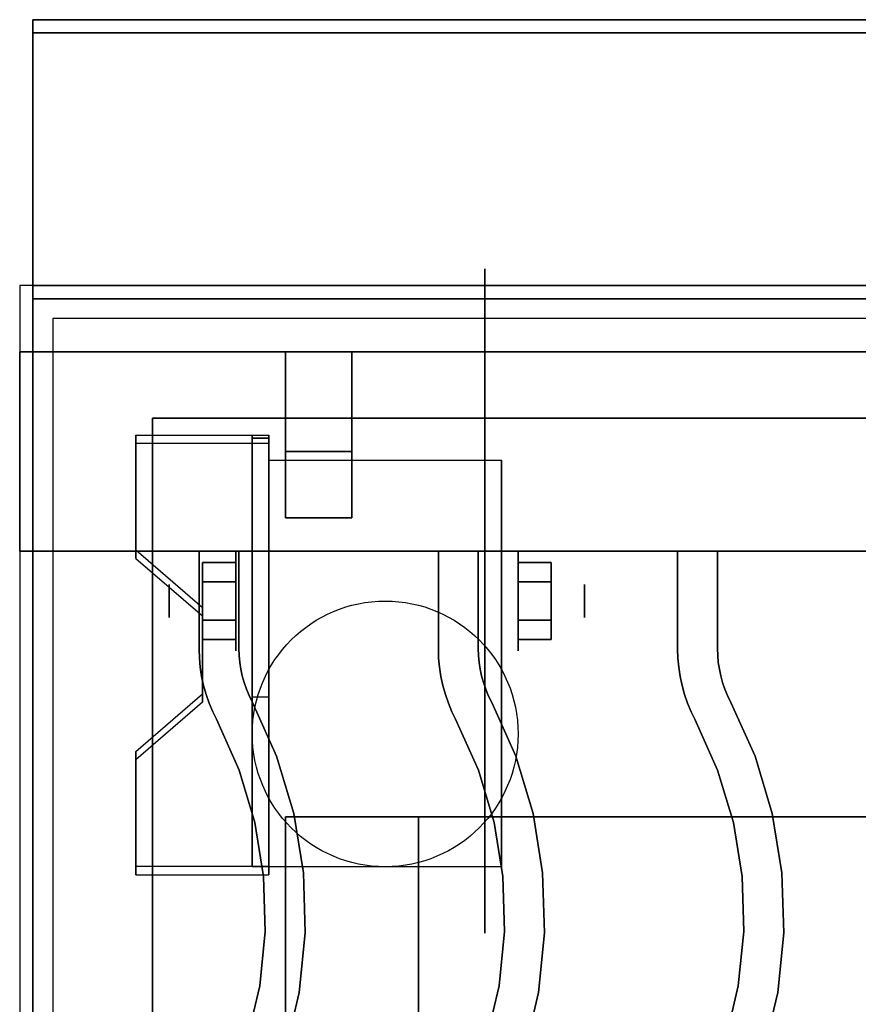
# Model space of a CAD drawing. Extents: x -98 to 98, y -20 to 20.
# Drawn here: x -60 to -54, y 9 to 17 of the extents above; entities that cross this region are included whole.
import ezdxf

# ---------------------------------------------------------------- set-up
doc = ezdxf.new("R2010")
doc.units = 0
for name, color, linetype in [('3D', 254, 'CONTINUOUS'), ('3D-BLACK', 250, 'CONTINUOUS'), ('3D-CASTIRON', 251, 'CONTINUOUS'), ('3D-FLAT', 7, 'CONTINUOUS'), ('3D-NON', 43, 'CONTINUOUS')]:
    doc.layers.add(name, color=color, linetype=linetype)

msp = doc.modelspace()

# ---------------------------------------------------------------- linework, layer by layer
at = {"layer": '3D', "extrusion": (0, -1, 0)}
for centre in [(-58, 58, -13.55), (-58, 70, -13.55), (-57, 58, -13.55), (-57, 70, -13.55), (-56, 58, -13.55), (-56, 70, -13.55), (-55, 58, -13.55), (-55, 70, -13.55), (-54, 58, -13.55), (-54, 70, -13.55)]:
    msp.add_circle(centre, 0.1875, dxfattribs=at)
at = {"layer": '3D', "extrusion": (1, 0, 0)}
for centre, radius in [((12.175, 2.5, -58.375), 0.375), ((12.175, 2.5, -58.875), 0.125)]:
    msp.add_circle(centre, radius, dxfattribs=at)
at = {"layer": '3D', "extrusion": (-1, 0, 0)}
for centre, radius in [((-12.175, 2.5, 56.25), 0.375), ((-12.175, 2.5, 55.75), 0.125)]:
    msp.add_circle(centre, radius, dxfattribs=at)
at = {"layer": '3D', "extrusion": (1, 0, 0)}
for centre in [(12.175, 2.5, -58.125), (12.175, 2.5, -56.375)]:
    msp.add_arc(centre, 1.0607, 225, 0, dxfattribs=at)
at = {"layer": '3D', "extrusion": (0, -1, 0)}
for centre, start, end in [((-57, 12, -10.55), 180, 270), ((-57, 24, -10.55), 90, 180)]:
    msp.add_arc(centre, 1, start, end, dxfattribs=at)
at = {"layer": '3D'}
for points in [[(-58.125, 13.4238, 4.087), (-58.125, 13.3613, 4.1953), (-59.125, 13.3613, 4.1953), (-59.125, 13.4238, 4.087)], [(-58.125, 13.4238, 4.087), (-58.125, 10.1762, 2.212), (-58.25, 10.1762, 2.212), (-58.25, 13.4238, 4.087)], [(-58.125, 13.4238, 4.087), (-58.125, 13.3993, 2.6295), (-58.25, 13.3993, 2.6295), (-58.25, 13.4238, 4.087)], [(-58.125, 13.3993, 2.6295), (-58.125, 11.4507, 1.5045), (-58.25, 11.4507, 1.5045), (-58.25, 13.3993, 2.6295)], [(-59.125, 12.5578, 3.587), (-59.125, 12.4953, 3.6953), (-58.625, 12.0623, 3.4453), (-58.625, 12.1248, 3.337)], [(-58.625, 12.3193, 2.25), (-58.375, 12.3193, 2.25), (-58.375, 12.4637, 2.5), (-58.625, 12.4637, 2.5)], [(-58.625, 12.4637, 2.5), (-58.375, 12.4637, 2.5), (-58.375, 12.3193, 2.75), (-58.625, 12.3193, 2.75)], [(-56, 12.3193, 2.75), (-56.25, 12.3193, 2.75), (-56.25, 12.4637, 2.5), (-56, 12.4637, 2.5)], [(-56, 12.4637, 2.5), (-56.25, 12.4637, 2.5), (-56.25, 12.3193, 2.25), (-56, 12.3193, 2.25)], [(-58.625, 12.0307, 2.75), (-58.375, 12.0307, 2.75), (-58.375, 11.8863, 2.5), (-58.625, 11.8863, 2.5)], [(-58.625, 11.8863, 2.5), (-58.375, 11.8863, 2.5), (-58.375, 12.0307, 2.25), (-58.625, 12.0307, 2.25)], [(-56, 12.0307, 2.25), (-56.25, 12.0307, 2.25), (-56.25, 11.8863, 2.5), (-56, 11.8863, 2.5)], [(-56, 11.8863, 2.5), (-56.25, 11.8863, 2.5), (-56.25, 12.0307, 2.75), (-56, 12.0307, 2.75)], [(-58.625, 11.4752, 2.962), (-58.625, 11.4127, 3.0703), (-59.125, 10.9797, 2.8203), (-59.125, 11.0422, 2.712)], [(-58.125, 10.1762, 2.212), (-58.125, 11.4507, 1.5045), (-58.25, 11.4507, 1.5045), (-58.25, 10.1762, 2.212)], [(-59.125, 10.1762, 2.212), (-59.125, 10.1137, 2.3203), (-58.125, 10.1137, 2.3203), (-58.125, 10.1762, 2.212)]]:
    msp.add_3dface(points, dxfattribs=at)
at = {"layer": '3D', "invisible_edges": 15}
for points in [[(-58.125, 13.4238, 4.087), (-59.125, 13.4238, 4.087), (-59.125, 12.5578, 3.587), (-58.125, 12.5578, 3.587)], [(-58.125, 13.3613, 4.1953), (-59.125, 13.3613, 4.1953), (-59.125, 12.4953, 3.6953), (-58.125, 12.4953, 3.6953)], [(-58.625, 12.1248, 3.337), (-58.125, 12.1248, 3.337), (-58.125, 12.5578, 3.587), (-59.125, 12.5578, 3.587)], [(-58.625, 12.0623, 3.4453), (-58.125, 12.0623, 3.4453), (-58.125, 12.4953, 3.6953), (-59.125, 12.4953, 3.6953)], [(-58.125, 12.1248, 3.337), (-58.625, 12.1248, 3.337), (-58.625, 11.4752, 2.962), (-58.125, 11.4752, 2.962)], [(-58.125, 12.0623, 3.4453), (-58.625, 12.0623, 3.4453), (-58.625, 11.4127, 3.0703), (-58.125, 11.4127, 3.0703)], [(-59.125, 11.0422, 2.712), (-58.125, 11.0422, 2.712), (-58.125, 11.4752, 2.962), (-58.625, 11.4752, 2.962)], [(-59.125, 10.9797, 2.8203), (-58.125, 10.9797, 2.8203), (-58.125, 11.4127, 3.0703), (-58.625, 11.4127, 3.0703)], [(-58.125, 11.0422, 2.712), (-59.125, 11.0422, 2.712), (-59.125, 10.1762, 2.212), (-58.125, 10.1762, 2.212)], [(-58.125, 10.9797, 2.8203), (-59.125, 10.9797, 2.8203), (-59.125, 10.1137, 2.3203), (-58.125, 10.1137, 2.3203)]]:
    msp.add_3dface(points, dxfattribs=at)
at = {"layer": '3D-BLACK', "extrusion": (-1, 0, 0)}
msp.add_circle((-12.175, 2.5, 56.5), 2.5, dxfattribs=at)
at = {"layer": '3D-CASTIRON'}
for points in [[(-48, 14.55, 35), (-60, 14.55, 35), (-60, 1.05, 35), (-48, 1.05, 35)], [(-48.25, 14.3, 35), (-59.75, 14.3, 35), (-59.75, 1.3, 35), (-48.25, 1.3, 35)], [(-60, 14.05, 35.5), (-60, 12.55, 35.5), (-60, 12.55, 36), (-60, 14.05, 36)], [(-48, 14.05, 35.5), (-60, 14.05, 35.5), (-60, 14.05, 36), (-48, 14.05, 36)], [(-48, 14.05, 36), (-60, 14.05, 36), (-60, 12.55, 36), (-48, 12.55, 36)], [(-48, 14.05, 35.5), (-60, 14.05, 35.5), (-60, 12.55, 35.5), (-48, 12.55, 35.5)], [(-57.5, 14.05, 35.25), (-57.5, 14.05, 35), (-58, 14.05, 35), (-58, 14.05, 35.25)], [(-57.5, 14.05, 35), (-57.5, 13.55, 35), (-58, 13.55, 35), (-58, 14.05, 35)], [(-57.5, 14.05, 35.25), (-57.5, 13.3, 35.25), (-58, 13.3, 35.25), (-58, 14.05, 35.25)], [(-58, 14.05, 35.25), (-58, 13.3, 35.25), (-58, 13.55, 35), (-58, 14.05, 35)], [(-57.5, 14.05, 35.25), (-58, 14.05, 35.25), (-58, 14.05, 35.5), (-57.5, 14.05, 35.5)], [(-58, 12.8, 35.25), (-58, 14.05, 35.25), (-58, 14.05, 35.5), (-58, 12.8, 35.5)], [(-57.5, 12.8, 35.5), (-58, 12.8, 35.5), (-58, 14.05, 35.5), (-57.5, 14.05, 35.5)], [(-57.5, 12.8, 35.25), (-58, 12.8, 35.25), (-58, 14.05, 35.25), (-57.5, 14.05, 35.25)], [(-57.5, 14.05, 35.25), (-57.5, 13.3, 35.25), (-57.5, 13.55, 35), (-57.5, 14.05, 35)], [(-57.5, 12.8, 35.25), (-57.5, 14.05, 35.25), (-57.5, 14.05, 35.5), (-57.5, 12.8, 35.5)], [(-57.5, 13.3, 35.25), (-57.5, 13.55, 35), (-58, 13.55, 35), (-58, 13.3, 35.25)], [(-57.5, 12.8, 35.25), (-58, 12.8, 35.25), (-58, 12.8, 35.5), (-57.5, 12.8, 35.5)], [(-48, 12.55, 35.5), (-60, 12.55, 35.5), (-60, 12.55, 36), (-48, 12.55, 36)], [(-58.65, 12.55, 36), (-58.65, 12.55, 35.5), (-58.35, 12.55, 35.5), (-58.35, 12.55, 36)], [(-58.65, 11.8133, 36), (-58.65, 11.8133, 35.5), (-58.65, 12.55, 35.5), (-58.65, 12.55, 36)], [(-58.35, 11.8178, 36), (-58.35, 11.8178, 35.5), (-58.35, 12.55, 35.5), (-58.35, 12.55, 36)], [(-56.85, 12.55, 36), (-56.85, 12.55, 35.5), (-56.55, 12.55, 35.5), (-56.55, 12.55, 36)], [(-56.85, 11.8133, 36), (-56.85, 11.8133, 35.5), (-56.85, 12.55, 35.5), (-56.85, 12.55, 36)], [(-56.55, 11.8178, 36), (-56.55, 11.8178, 35.5), (-56.55, 12.55, 35.5), (-56.55, 12.55, 36)], [(-55.05, 12.55, 36), (-55.05, 12.55, 35.5), (-54.75, 12.55, 35.5), (-54.75, 12.55, 36)], [(-55.05, 11.8133, 36), (-55.05, 11.8133, 35.5), (-55.05, 12.55, 35.5), (-55.05, 12.55, 36)], [(-54.75, 11.8178, 36), (-54.75, 11.8178, 35.5), (-54.75, 12.55, 35.5), (-54.75, 12.55, 36)], [(-58.6479, 11.7457, 36), (-58.6479, 11.7457, 35.5), (-58.65, 11.8133, 35.5), (-58.65, 11.8133, 36)], [(-58.3484, 11.7639, 36), (-58.3484, 11.7639, 35.5), (-58.35, 11.8178, 35.5), (-58.35, 11.8178, 36)], [(-56.8479, 11.7457, 36), (-56.8479, 11.7457, 35.5), (-56.85, 11.8133, 35.5), (-56.85, 11.8133, 36)], [(-56.5484, 11.7639, 36), (-56.5484, 11.7639, 35.5), (-56.55, 11.8178, 35.5), (-56.55, 11.8178, 36)], [(-55.0479, 11.7457, 36), (-55.0479, 11.7457, 35.5), (-55.05, 11.8133, 35.5), (-55.05, 11.8133, 36)], [(-54.7484, 11.7639, 36), (-54.7484, 11.7639, 35.5), (-54.75, 11.8178, 35.5), (-54.75, 11.8178, 36)], [(-58.6416, 11.6761, 36), (-58.6416, 11.6761, 35.5), (-58.6479, 11.7457, 35.5), (-58.6479, 11.7457, 36)], [(-58.3437, 11.7125, 36), (-58.3437, 11.7125, 35.5), (-58.3484, 11.7639, 35.5), (-58.3484, 11.7639, 36)], [(-58.3358, 11.6614, 36), (-58.3358, 11.6614, 35.5), (-58.3437, 11.7125, 35.5), (-58.3437, 11.7125, 36)], [(-56.8416, 11.6761, 36), (-56.8416, 11.6761, 35.5), (-56.8479, 11.7457, 35.5), (-56.8479, 11.7457, 36)], [(-56.5437, 11.7125, 36), (-56.5437, 11.7125, 35.5), (-56.5484, 11.7639, 35.5), (-56.5484, 11.7639, 36)], [(-56.5358, 11.6614, 36), (-56.5358, 11.6614, 35.5), (-56.5437, 11.7125, 35.5), (-56.5437, 11.7125, 36)], [(-55.0416, 11.6761, 36), (-55.0416, 11.6761, 35.5), (-55.0479, 11.7457, 35.5), (-55.0479, 11.7457, 36)], [(-54.7437, 11.7125, 36), (-54.7437, 11.7125, 35.5), (-54.7484, 11.7639, 35.5), (-54.7484, 11.7639, 36)], [(-54.7358, 11.6614, 36), (-54.7358, 11.6614, 35.5), (-54.7437, 11.7125, 35.5), (-54.7437, 11.7125, 36)], [(-58.631, 11.607, 36), (-58.631, 11.607, 35.5), (-58.6416, 11.6761, 35.5), (-58.6416, 11.6761, 36)], [(-58.3249, 11.6109, 36), (-58.3249, 11.6109, 35.5), (-58.3358, 11.6614, 35.5), (-58.3358, 11.6614, 36)], [(-56.831, 11.607, 36), (-56.831, 11.607, 35.5), (-56.8416, 11.6761, 35.5), (-56.8416, 11.6761, 36)], [(-56.5249, 11.6109, 36), (-56.5249, 11.6109, 35.5), (-56.5358, 11.6614, 35.5), (-56.5358, 11.6614, 36)], [(-55.031, 11.607, 36), (-55.031, 11.607, 35.5), (-55.0416, 11.6761, 35.5), (-55.0416, 11.6761, 36)], [(-54.7249, 11.6109, 36), (-54.7249, 11.6109, 35.5), (-54.7358, 11.6614, 35.5), (-54.7358, 11.6614, 36)], [(-58.6162, 11.5387, 36), (-58.6162, 11.5387, 35.5), (-58.631, 11.607, 35.5), (-58.631, 11.607, 36)], [(-58.311, 11.5612, 36), (-58.311, 11.5612, 35.5), (-58.3249, 11.6109, 35.5), (-58.3249, 11.6109, 36)], [(-58.294, 11.5124, 36), (-58.294, 11.5124, 35.5), (-58.311, 11.5612, 35.5), (-58.311, 11.5612, 36)], [(-56.8162, 11.5387, 36), (-56.8162, 11.5387, 35.5), (-56.831, 11.607, 35.5), (-56.831, 11.607, 36)], [(-56.511, 11.5612, 36), (-56.511, 11.5612, 35.5), (-56.5249, 11.6109, 35.5), (-56.5249, 11.6109, 36)], [(-56.494, 11.5124, 36), (-56.494, 11.5124, 35.5), (-56.511, 11.5612, 35.5), (-56.511, 11.5612, 36)], [(-55.0162, 11.5387, 36), (-55.0162, 11.5387, 35.5), (-55.031, 11.607, 35.5), (-55.031, 11.607, 36)], [(-54.711, 11.5612, 36), (-54.711, 11.5612, 35.5), (-54.7249, 11.6109, 35.5), (-54.7249, 11.6109, 36)], [(-54.694, 11.5124, 36), (-54.694, 11.5124, 35.5), (-54.711, 11.5612, 35.5), (-54.711, 11.5612, 36)], [(-58.5974, 11.4714, 36), (-58.5974, 11.4714, 35.5), (-58.6162, 11.5387, 35.5), (-58.6162, 11.5387, 36)], [(-58.2741, 11.4647, 36), (-58.2741, 11.4647, 35.5), (-58.294, 11.5124, 35.5), (-58.294, 11.5124, 36)], [(-56.7974, 11.4714, 36), (-56.7974, 11.4714, 35.5), (-56.8162, 11.5387, 35.5), (-56.8162, 11.5387, 36)], [(-56.4741, 11.4647, 36), (-56.4741, 11.4647, 35.5), (-56.494, 11.5124, 35.5), (-56.494, 11.5124, 36)], [(-54.9974, 11.4714, 36), (-54.9974, 11.4714, 35.5), (-55.0162, 11.5387, 35.5), (-55.0162, 11.5387, 36)], [(-54.6741, 11.4647, 36), (-54.6741, 11.4647, 35.5), (-54.694, 11.5124, 35.5), (-54.694, 11.5124, 36)], [(-58.5744, 11.4053, 36), (-58.5744, 11.4053, 35.5), (-58.5974, 11.4714, 35.5), (-58.5974, 11.4714, 36)], [(-58.2482, 11.4119, 36), (-58.2482, 11.4119, 35.5), (-58.2741, 11.4647, 35.5), (-58.2741, 11.4647, 36)], [(-58.0668, 11.0067, 36), (-58.0668, 11.0067, 35.5), (-58.2482, 11.4119, 35.5), (-58.2482, 11.4119, 36)], [(-56.7744, 11.4053, 36), (-56.7744, 11.4053, 35.5), (-56.7974, 11.4714, 35.5), (-56.7974, 11.4714, 36)], [(-56.4482, 11.4119, 36), (-56.4482, 11.4119, 35.5), (-56.4741, 11.4647, 35.5), (-56.4741, 11.4647, 36)], [(-56.2668, 11.0067, 36), (-56.2668, 11.0067, 35.5), (-56.4482, 11.4119, 35.5), (-56.4482, 11.4119, 36)], [(-54.9744, 11.4053, 36), (-54.9744, 11.4053, 35.5), (-54.9974, 11.4714, 35.5), (-54.9974, 11.4714, 36)], [(-54.6482, 11.4119, 36), (-54.6482, 11.4119, 35.5), (-54.6741, 11.4647, 35.5), (-54.6741, 11.4647, 36)], [(-54.4668, 11.0067, 36), (-54.4668, 11.0067, 35.5), (-54.6482, 11.4119, 35.5), (-54.6482, 11.4119, 36)], [(-58.5475, 11.3408, 36), (-58.5475, 11.3408, 35.5), (-58.5744, 11.4053, 35.5), (-58.5744, 11.4053, 36)], [(-58.5199, 11.2845, 36), (-58.5199, 11.2845, 35.5), (-58.5475, 11.3408, 35.5), (-58.5475, 11.3408, 36)], [(-56.7475, 11.3408, 36), (-56.7475, 11.3408, 35.5), (-56.7744, 11.4053, 35.5), (-56.7744, 11.4053, 36)], [(-56.7199, 11.2845, 36), (-56.7199, 11.2845, 35.5), (-56.7475, 11.3408, 35.5), (-56.7475, 11.3408, 36)], [(-54.9475, 11.3408, 36), (-54.9475, 11.3408, 35.5), (-54.9744, 11.4053, 35.5), (-54.9744, 11.4053, 36)], [(-54.9199, 11.2845, 36), (-54.9199, 11.2845, 35.5), (-54.9475, 11.3408, 35.5), (-54.9475, 11.3408, 36)], [(-58.3485, 10.902, 36), (-58.3485, 10.902, 35.5), (-58.5199, 11.2845, 35.5), (-58.5199, 11.2845, 36)], [(-56.5485, 10.902, 36), (-56.5485, 10.902, 35.5), (-56.7199, 11.2845, 35.5), (-56.7199, 11.2845, 36)], [(-54.7485, 10.902, 36), (-54.7485, 10.902, 35.5), (-54.9199, 11.2845, 35.5), (-54.9199, 11.2845, 36)], [(-57.9374, 10.5746, 36), (-57.9374, 10.5746, 35.5), (-58.0668, 11.0067, 35.5), (-58.0668, 11.0067, 36)], [(-56.1374, 10.5746, 36), (-56.1374, 10.5746, 35.5), (-56.2668, 11.0067, 35.5), (-56.2668, 11.0067, 36)], [(-54.3374, 10.5746, 36), (-54.3374, 10.5746, 35.5), (-54.4668, 11.0067, 35.5), (-54.4668, 11.0067, 36)], [(-58.2304, 10.5073, 36), (-58.2304, 10.5073, 35.5), (-58.3485, 10.902, 35.5), (-58.3485, 10.902, 36)], [(-56.4304, 10.5073, 36), (-56.4304, 10.5073, 35.5), (-56.5485, 10.902, 35.5), (-56.5485, 10.902, 36)], [(-54.6304, 10.5073, 36), (-54.6304, 10.5073, 35.5), (-54.7485, 10.902, 35.5), (-54.7485, 10.902, 36)], [(-57.8654, 10.1293, 36), (-57.8654, 10.1293, 35.5), (-57.9374, 10.5746, 35.5), (-57.9374, 10.5746, 36)], [(-56.0654, 10.1293, 36), (-56.0654, 10.1293, 35.5), (-56.1374, 10.5746, 35.5), (-56.1374, 10.5746, 36)], [(-54.2654, 10.1293, 36), (-54.2654, 10.1293, 35.5), (-54.3374, 10.5746, 35.5), (-54.3374, 10.5746, 36)], [(-58.1646, 10.1007, 36), (-58.1646, 10.1007, 35.5), (-58.2304, 10.5073, 35.5), (-58.2304, 10.5073, 36)], [(-56.3646, 10.1007, 36), (-56.3646, 10.1007, 35.5), (-56.4304, 10.5073, 35.5), (-56.4304, 10.5073, 36)], [(-54.5646, 10.1007, 36), (-54.5646, 10.1007, 35.5), (-54.6304, 10.5073, 35.5), (-54.6304, 10.5073, 36)], [(-58.1523, 9.6889, 36), (-58.1523, 9.6889, 35.5), (-58.1646, 10.1007, 35.5), (-58.1646, 10.1007, 36)], [(-57.8518, 9.6783, 36), (-57.8518, 9.6783, 35.5), (-57.8654, 10.1293, 35.5), (-57.8654, 10.1293, 36)], [(-56.3523, 9.6889, 36), (-56.3523, 9.6889, 35.5), (-56.3646, 10.1007, 35.5), (-56.3646, 10.1007, 36)], [(-56.0518, 9.6783, 36), (-56.0518, 9.6783, 35.5), (-56.0654, 10.1293, 35.5), (-56.0654, 10.1293, 36)], [(-54.5523, 9.6889, 36), (-54.5523, 9.6889, 35.5), (-54.5646, 10.1007, 35.5), (-54.5646, 10.1007, 36)], [(-54.2518, 9.6783, 36), (-54.2518, 9.6783, 35.5), (-54.2654, 10.1293, 35.5), (-54.2654, 10.1293, 36)], [(-58.1935, 9.279, 36), (-58.1935, 9.279, 35.5), (-58.1523, 9.6889, 35.5), (-58.1523, 9.6889, 36)], [(-57.897, 9.2295, 36), (-57.897, 9.2295, 35.5), (-57.8518, 9.6783, 35.5), (-57.8518, 9.6783, 36)], [(-56.3935, 9.279, 36), (-56.3935, 9.279, 35.5), (-56.3523, 9.6889, 35.5), (-56.3523, 9.6889, 36)], [(-56.097, 9.2295, 36), (-56.097, 9.2295, 35.5), (-56.0518, 9.6783, 35.5), (-56.0518, 9.6783, 36)], [(-54.5935, 9.279, 36), (-54.5935, 9.279, 35.5), (-54.5523, 9.6889, 35.5), (-54.5523, 9.6889, 36)], [(-54.297, 9.2295, 36), (-54.297, 9.2295, 35.5), (-54.2518, 9.6783, 35.5), (-54.2518, 9.6783, 36)], [(-58.2877, 8.878, 36), (-58.2877, 8.878, 35.5), (-58.1935, 9.279, 35.5), (-58.1935, 9.279, 36)], [(-56.4877, 8.878, 36), (-56.4877, 8.878, 35.5), (-56.3935, 9.279, 35.5), (-56.3935, 9.279, 36)], [(-54.6877, 8.878, 36), (-54.6877, 8.878, 35.5), (-54.5935, 9.279, 35.5), (-54.5935, 9.279, 36)], [(-58.0001, 8.7903, 36), (-58.0001, 8.7903, 35.5), (-57.897, 9.2295, 35.5), (-57.897, 9.2295, 36)], [(-56.2001, 8.7903, 36), (-56.2001, 8.7903, 35.5), (-56.097, 9.2295, 35.5), (-56.097, 9.2295, 36)], [(-54.4001, 8.7903, 36), (-54.4001, 8.7903, 35.5), (-54.297, 9.2295, 35.5), (-54.297, 9.2295, 36)]]:
    msp.add_3dface(points, dxfattribs=at)
at = {"layer": '3D-CASTIRON', "invisible_edges": 15}
for points in [[(-58.65, 11.8133, 35.5), (-58.35, 11.8178, 35.5), (-58.35, 12.55, 35.5), (-58.65, 12.55, 35.5)], [(-58.65, 11.8133, 36), (-58.35, 11.8178, 36), (-58.35, 12.55, 36), (-58.65, 12.55, 36)], [(-56.85, 11.8133, 35.5), (-56.55, 11.8178, 35.5), (-56.55, 12.55, 35.5), (-56.85, 12.55, 35.5)], [(-56.85, 11.8133, 36), (-56.55, 11.8178, 36), (-56.55, 12.55, 36), (-56.85, 12.55, 36)], [(-55.05, 11.8133, 35.5), (-54.75, 11.8178, 35.5), (-54.75, 12.55, 35.5), (-55.05, 12.55, 35.5)], [(-55.05, 11.8133, 36), (-54.75, 11.8178, 36), (-54.75, 12.55, 36), (-55.05, 12.55, 36)], [(-58.6479, 11.7457, 35.5), (-58.3484, 11.7639, 35.5), (-58.35, 11.8178, 35.5), (-58.65, 11.8133, 35.5)], [(-58.6479, 11.7457, 36), (-58.3484, 11.7639, 36), (-58.35, 11.8178, 36), (-58.65, 11.8133, 36)], [(-56.8479, 11.7457, 35.5), (-56.5484, 11.7639, 35.5), (-56.55, 11.8178, 35.5), (-56.85, 11.8133, 35.5)], [(-56.8479, 11.7457, 36), (-56.5484, 11.7639, 36), (-56.55, 11.8178, 36), (-56.85, 11.8133, 36)], [(-55.0479, 11.7457, 35.5), (-54.7484, 11.7639, 35.5), (-54.75, 11.8178, 35.5), (-55.05, 11.8133, 35.5)], [(-55.0479, 11.7457, 36), (-54.7484, 11.7639, 36), (-54.75, 11.8178, 36), (-55.05, 11.8133, 36)], [(-58.6416, 11.6761, 35.5), (-58.3437, 11.7125, 35.5), (-58.3484, 11.7639, 35.5), (-58.6479, 11.7457, 35.5)], [(-58.6416, 11.6761, 36), (-58.3437, 11.7125, 36), (-58.3484, 11.7639, 36), (-58.6479, 11.7457, 36)], [(-58.631, 11.607, 35.5), (-58.3358, 11.6614, 35.5), (-58.3437, 11.7125, 35.5), (-58.6416, 11.6761, 35.5)], [(-58.631, 11.607, 36), (-58.3358, 11.6614, 36), (-58.3437, 11.7125, 36), (-58.6416, 11.6761, 36)], [(-56.8416, 11.6761, 35.5), (-56.5437, 11.7125, 35.5), (-56.5484, 11.7639, 35.5), (-56.8479, 11.7457, 35.5)], [(-56.8416, 11.6761, 36), (-56.5437, 11.7125, 36), (-56.5484, 11.7639, 36), (-56.8479, 11.7457, 36)], [(-56.831, 11.607, 35.5), (-56.5358, 11.6614, 35.5), (-56.5437, 11.7125, 35.5), (-56.8416, 11.6761, 35.5)], [(-56.831, 11.607, 36), (-56.5358, 11.6614, 36), (-56.5437, 11.7125, 36), (-56.8416, 11.6761, 36)], [(-55.0416, 11.6761, 35.5), (-54.7437, 11.7125, 35.5), (-54.7484, 11.7639, 35.5), (-55.0479, 11.7457, 35.5)], [(-55.0416, 11.6761, 36), (-54.7437, 11.7125, 36), (-54.7484, 11.7639, 36), (-55.0479, 11.7457, 36)], [(-55.031, 11.607, 35.5), (-54.7358, 11.6614, 35.5), (-54.7437, 11.7125, 35.5), (-55.0416, 11.6761, 35.5)], [(-55.031, 11.607, 36), (-54.7358, 11.6614, 36), (-54.7437, 11.7125, 36), (-55.0416, 11.6761, 36)], [(-58.6162, 11.5387, 35.5), (-58.3249, 11.6109, 35.5), (-58.3358, 11.6614, 35.5), (-58.631, 11.607, 35.5)], [(-58.6162, 11.5387, 36), (-58.3249, 11.6109, 36), (-58.3358, 11.6614, 36), (-58.631, 11.607, 36)], [(-56.8162, 11.5387, 35.5), (-56.5249, 11.6109, 35.5), (-56.5358, 11.6614, 35.5), (-56.831, 11.607, 35.5)], [(-56.8162, 11.5387, 36), (-56.5249, 11.6109, 36), (-56.5358, 11.6614, 36), (-56.831, 11.607, 36)], [(-55.0162, 11.5387, 35.5), (-54.7249, 11.6109, 35.5), (-54.7358, 11.6614, 35.5), (-55.031, 11.607, 35.5)], [(-55.0162, 11.5387, 36), (-54.7249, 11.6109, 36), (-54.7358, 11.6614, 36), (-55.031, 11.607, 36)], [(-58.5974, 11.4714, 35.5), (-58.311, 11.5612, 35.5), (-58.3249, 11.6109, 35.5), (-58.6162, 11.5387, 35.5)], [(-58.5974, 11.4714, 36), (-58.311, 11.5612, 36), (-58.3249, 11.6109, 36), (-58.6162, 11.5387, 36)], [(-58.5744, 11.4053, 35.5), (-58.294, 11.5124, 35.5), (-58.311, 11.5612, 35.5), (-58.5974, 11.4714, 35.5)], [(-58.5744, 11.4053, 36), (-58.294, 11.5124, 36), (-58.311, 11.5612, 36), (-58.5974, 11.4714, 36)], [(-56.7974, 11.4714, 35.5), (-56.511, 11.5612, 35.5), (-56.5249, 11.6109, 35.5), (-56.8162, 11.5387, 35.5)], [(-56.7974, 11.4714, 36), (-56.511, 11.5612, 36), (-56.5249, 11.6109, 36), (-56.8162, 11.5387, 36)], [(-56.7744, 11.4053, 35.5), (-56.494, 11.5124, 35.5), (-56.511, 11.5612, 35.5), (-56.7974, 11.4714, 35.5)], [(-56.7744, 11.4053, 36), (-56.494, 11.5124, 36), (-56.511, 11.5612, 36), (-56.7974, 11.4714, 36)], [(-54.9974, 11.4714, 35.5), (-54.711, 11.5612, 35.5), (-54.7249, 11.6109, 35.5), (-55.0162, 11.5387, 35.5)], [(-54.9974, 11.4714, 36), (-54.711, 11.5612, 36), (-54.7249, 11.6109, 36), (-55.0162, 11.5387, 36)], [(-54.9744, 11.4053, 35.5), (-54.694, 11.5124, 35.5), (-54.711, 11.5612, 35.5), (-54.9974, 11.4714, 35.5)], [(-54.9744, 11.4053, 36), (-54.694, 11.5124, 36), (-54.711, 11.5612, 36), (-54.9974, 11.4714, 36)], [(-58.5475, 11.3408, 35.5), (-58.2741, 11.4647, 35.5), (-58.294, 11.5124, 35.5), (-58.5744, 11.4053, 35.5)], [(-58.5475, 11.3408, 36), (-58.2741, 11.4647, 36), (-58.294, 11.5124, 36), (-58.5744, 11.4053, 36)], [(-56.7475, 11.3408, 35.5), (-56.4741, 11.4647, 35.5), (-56.494, 11.5124, 35.5), (-56.7744, 11.4053, 35.5)], [(-56.7475, 11.3408, 36), (-56.4741, 11.4647, 36), (-56.494, 11.5124, 36), (-56.7744, 11.4053, 36)], [(-54.9475, 11.3408, 35.5), (-54.6741, 11.4647, 35.5), (-54.694, 11.5124, 35.5), (-54.9744, 11.4053, 35.5)], [(-54.9475, 11.3408, 36), (-54.6741, 11.4647, 36), (-54.694, 11.5124, 36), (-54.9744, 11.4053, 36)], [(-58.5199, 11.2845, 35.5), (-58.2482, 11.4119, 35.5), (-58.2741, 11.4647, 35.5), (-58.5475, 11.3408, 35.5)], [(-58.5199, 11.2845, 36), (-58.2482, 11.4119, 36), (-58.2741, 11.4647, 36), (-58.5475, 11.3408, 36)], [(-58.3485, 10.902, 35.5), (-58.0668, 11.0067, 35.5), (-58.2482, 11.4119, 35.5), (-58.5199, 11.2845, 35.5)], [(-58.3485, 10.902, 36), (-58.0668, 11.0067, 36), (-58.2482, 11.4119, 36), (-58.5199, 11.2845, 36)], [(-56.7199, 11.2845, 35.5), (-56.4482, 11.4119, 35.5), (-56.4741, 11.4647, 35.5), (-56.7475, 11.3408, 35.5)], [(-56.7199, 11.2845, 36), (-56.4482, 11.4119, 36), (-56.4741, 11.4647, 36), (-56.7475, 11.3408, 36)], [(-56.5485, 10.902, 35.5), (-56.2668, 11.0067, 35.5), (-56.4482, 11.4119, 35.5), (-56.7199, 11.2845, 35.5)], [(-56.5485, 10.902, 36), (-56.2668, 11.0067, 36), (-56.4482, 11.4119, 36), (-56.7199, 11.2845, 36)], [(-54.9199, 11.2845, 35.5), (-54.6482, 11.4119, 35.5), (-54.6741, 11.4647, 35.5), (-54.9475, 11.3408, 35.5)], [(-54.9199, 11.2845, 36), (-54.6482, 11.4119, 36), (-54.6741, 11.4647, 36), (-54.9475, 11.3408, 36)], [(-54.7485, 10.902, 35.5), (-54.4668, 11.0067, 35.5), (-54.6482, 11.4119, 35.5), (-54.9199, 11.2845, 35.5)], [(-54.7485, 10.902, 36), (-54.4668, 11.0067, 36), (-54.6482, 11.4119, 36), (-54.9199, 11.2845, 36)], [(-58.2304, 10.5073, 35.5), (-57.9374, 10.5746, 35.5), (-58.0668, 11.0067, 35.5), (-58.3485, 10.902, 35.5)], [(-58.2304, 10.5073, 36), (-57.9374, 10.5746, 36), (-58.0668, 11.0067, 36), (-58.3485, 10.902, 36)], [(-56.4304, 10.5073, 35.5), (-56.1374, 10.5746, 35.5), (-56.2668, 11.0067, 35.5), (-56.5485, 10.902, 35.5)], [(-56.4304, 10.5073, 36), (-56.1374, 10.5746, 36), (-56.2668, 11.0067, 36), (-56.5485, 10.902, 36)], [(-54.6304, 10.5073, 35.5), (-54.3374, 10.5746, 35.5), (-54.4668, 11.0067, 35.5), (-54.7485, 10.902, 35.5)], [(-54.6304, 10.5073, 36), (-54.3374, 10.5746, 36), (-54.4668, 11.0067, 36), (-54.7485, 10.902, 36)], [(-58.1646, 10.1007, 35.5), (-57.8654, 10.1293, 35.5), (-57.9374, 10.5746, 35.5), (-58.2304, 10.5073, 35.5)], [(-58.1646, 10.1007, 36), (-57.8654, 10.1293, 36), (-57.9374, 10.5746, 36), (-58.2304, 10.5073, 36)], [(-56.3646, 10.1007, 35.5), (-56.0654, 10.1293, 35.5), (-56.1374, 10.5746, 35.5), (-56.4304, 10.5073, 35.5)], [(-56.3646, 10.1007, 36), (-56.0654, 10.1293, 36), (-56.1374, 10.5746, 36), (-56.4304, 10.5073, 36)], [(-54.5646, 10.1007, 35.5), (-54.2654, 10.1293, 35.5), (-54.3374, 10.5746, 35.5), (-54.6304, 10.5073, 35.5)], [(-54.5646, 10.1007, 36), (-54.2654, 10.1293, 36), (-54.3374, 10.5746, 36), (-54.6304, 10.5073, 36)], [(-58.1523, 9.6889, 35.5), (-57.8518, 9.6783, 35.5), (-57.8654, 10.1293, 35.5), (-58.1646, 10.1007, 35.5)], [(-58.1523, 9.6889, 36), (-57.8518, 9.6783, 36), (-57.8654, 10.1293, 36), (-58.1646, 10.1007, 36)], [(-56.3523, 9.6889, 35.5), (-56.0518, 9.6783, 35.5), (-56.0654, 10.1293, 35.5), (-56.3646, 10.1007, 35.5)], [(-56.3523, 9.6889, 36), (-56.0518, 9.6783, 36), (-56.0654, 10.1293, 36), (-56.3646, 10.1007, 36)], [(-54.5523, 9.6889, 35.5), (-54.2518, 9.6783, 35.5), (-54.2654, 10.1293, 35.5), (-54.5646, 10.1007, 35.5)], [(-54.5523, 9.6889, 36), (-54.2518, 9.6783, 36), (-54.2654, 10.1293, 36), (-54.5646, 10.1007, 36)], [(-58.1935, 9.279, 35.5), (-57.897, 9.2295, 35.5), (-57.8518, 9.6783, 35.5), (-58.1523, 9.6889, 35.5)], [(-58.1935, 9.279, 36), (-57.897, 9.2295, 36), (-57.8518, 9.6783, 36), (-58.1523, 9.6889, 36)], [(-56.3935, 9.279, 35.5), (-56.097, 9.2295, 35.5), (-56.0518, 9.6783, 35.5), (-56.3523, 9.6889, 35.5)], [(-56.3935, 9.279, 36), (-56.097, 9.2295, 36), (-56.0518, 9.6783, 36), (-56.3523, 9.6889, 36)], [(-54.5935, 9.279, 35.5), (-54.297, 9.2295, 35.5), (-54.2518, 9.6783, 35.5), (-54.5523, 9.6889, 35.5)], [(-54.5935, 9.279, 36), (-54.297, 9.2295, 36), (-54.2518, 9.6783, 36), (-54.5523, 9.6889, 36)], [(-58.2877, 8.878, 35.5), (-58.0001, 8.7903, 35.5), (-57.897, 9.2295, 35.5), (-58.1935, 9.279, 35.5)], [(-58.2877, 8.878, 36), (-58.0001, 8.7903, 36), (-57.897, 9.2295, 36), (-58.1935, 9.279, 36)], [(-56.4877, 8.878, 35.5), (-56.2001, 8.7903, 35.5), (-56.097, 9.2295, 35.5), (-56.3935, 9.279, 35.5)], [(-56.4877, 8.878, 36), (-56.2001, 8.7903, 36), (-56.097, 9.2295, 36), (-56.3935, 9.279, 36)], [(-54.6877, 8.878, 35.5), (-54.4001, 8.7903, 35.5), (-54.297, 9.2295, 35.5), (-54.5935, 9.279, 35.5)], [(-54.6877, 8.878, 36), (-54.4001, 8.7903, 36), (-54.297, 9.2295, 36), (-54.5935, 9.279, 36)]]:
    msp.add_3dface(points, dxfattribs=at)
at = {"layer": '3D-FLAT'}
msp.add_circle((-57.25, 11.175, 5.75), 1, dxfattribs=at)
for points in [[(-24.1, 16.55, 36), (-59.9, 16.55, 36), (-59.9, 14.55, 36), (-24.1, 14.55, 36)], [(-24.1, 16.55, 35), (-59.9, 16.55, 35), (-59.9, 14.55, 35), (-24.1, 14.55, 35)], [(-59.9, -14.7, 26.8), (-24.1, -14.7, 26.8), (-24.1, 14.45, 26.8), (-59.9, 14.45, 26.8)], [(-59.9, -14.7, 6), (-24.1, -14.7, 6), (-24.1, 14.45, 6), (-59.9, 14.45, 6)], [(-58.125, 13.2357, 5.75), (-56.375, 13.2357, 5.75), (-56.375, 10.175, 5.75), (-58.125, 10.175, 5.75)], [(-58.625, 12.0307, 2.25), (-58.375, 12.0307, 2.25), (-58.375, 12.3193, 2.25), (-58.625, 12.3193, 2.25)], [(-58.625, 12.3193, 2.75), (-58.375, 12.3193, 2.75), (-58.375, 12.0307, 2.75), (-58.625, 12.0307, 2.75)], [(-56, 12.3193, 2.25), (-56.25, 12.3193, 2.25), (-56.25, 12.0307, 2.25), (-56, 12.0307, 2.25)], [(-56, 12.0307, 2.75), (-56.25, 12.0307, 2.75), (-56.25, 12.3193, 2.75), (-56, 12.3193, 2.75)], [(-30, 10.55, 25), (-30, -14.45, 25), (-57, -14.45, 25), (-57, 10.55, 25)], [(-57, 10.55, 11), (-57, -14.45, 11), (-30, -14.45, 11), (-30, 10.55, 11)]]:
    msp.add_3dface(points, dxfattribs=at)
at = {"layer": '3D-FLAT', "invisible_edges": 5}
for points in [[(-24.1, 14.55, 58), (-25, 13.55, 58), (-59, 13.55, 58), (-59.9, 14.55, 58)], [(-59.9, 14.55, 58), (-59, 13.55, 58), (-59, 1.55, 58), (-59.9, 0.55, 58)], [(-24.1, 14.55, 70), (-25, 13.55, 70), (-59, 13.55, 70), (-59.9, 14.55, 70)], [(-59.9, 14.55, 70), (-59, 13.55, 70), (-59, 1.55, 70), (-59.9, 0.55, 70)]]:
    msp.add_3dface(points, dxfattribs=at)
at = {"layer": '3D-NON'}
for points in [[(-59.9, 16.55, 36), (-59.9, 16.55, 70), (-59.9, 14.55, 70), (-59.9, 14.55, 36)], [(-24.1, 16.55, 36), (-24.1, 16.55, 70), (-59.9, 16.55, 70), (-59.9, 16.55, 36)], [(-59.9, 16.55, 35), (-59.9, 14.55, 35), (-59.9, 14.55, 36), (-59.9, 16.55, 36)], [(-24.1, 16.55, 35), (-59.9, 16.55, 35), (-59.9, 16.55, 36), (-24.1, 16.55, 36)], [(-59.9, 16.45, 27), (-59.9, 16.45, 35), (-59.9, -12.45, 35), (-59.9, -12.45, 27)], [(-24.1, 16.45, 27), (-24.1, 16.45, 35), (-59.9, 16.45, 35), (-59.9, 16.45, 27)], [(-24.1, 14.55, 36), (-24.1, 14.55, 70), (-59.9, 14.55, 70), (-59.9, 14.55, 36)], [(-24.1, 14.55, 35), (-59.9, 14.55, 35), (-59.9, 14.55, 36), (-24.1, 14.55, 36)], [(-59, 14.55, 58), (-58, 14.55, 59), (-26, 14.55, 59), (-25, 14.55, 58)], [(-59, 14.55, 70), (-58, 14.55, 71), (-26, 14.55, 71), (-25, 14.55, 70)], [(-59.9, -14.7, 6), (-59.9, 14.45, 6), (-59.9, 14.45, 26.8), (-59.9, -14.7, 26.8)], [(-59.9, 14.45, 6), (-24.1, 14.45, 6), (-24.1, 14.45, 26.8), (-59.9, 14.45, 26.8)], [(-25, 13.55, 57), (-25, 13.55, 58), (-59, 13.55, 58), (-59, 13.55, 57)], [(-59, 13.55, 57), (-59, 13.55, 58), (-59, 1.55, 58), (-59, 1.55, 57)], [(-25, 13.55, 69), (-25, 13.55, 70), (-59, 13.55, 70), (-59, 13.55, 69)], [(-59, 13.55, 69), (-59, 13.55, 70), (-59, 1.55, 70), (-59, 1.55, 69)], [(-59.125, 13.4238, 4.087), (-59.125, 13.3613, 4.1953), (-59.125, 12.4953, 3.6953), (-59.125, 12.5578, 3.587)], [(-58.25, 13.4238, 4.087), (-58.25, 13.3993, 2.6295), (-58.25, 11.4507, 1.5045), (-58.25, 10.1762, 2.212)], [(-58.125, 13.4238, 4.087), (-58.125, 13.3613, 4.1953), (-58.125, 10.1137, 2.3203), (-58.125, 10.1762, 2.212)], [(-58.125, 13.4238, 4.087), (-58.125, 13.3993, 2.6295), (-58.125, 11.4507, 1.5045), (-58.125, 10.1762, 2.212)], [(-58.125, 13.2357, 2.5), (-58.125, 13.2357, 2.5), (-58.125, 13.2357, 5.75)], [(-56.375, 13.2357, 2.5), (-56.375, 13.2357, 2.5), (-56.375, 13.2357, 5.75)], [(-58.625, 12.1248, 3.337), (-58.625, 12.0623, 3.4453), (-58.625, 11.4127, 3.0703), (-58.625, 11.4752, 2.962)], [(-58.125, 10.175, 5.75), (-58.125, 10.175, 5.75), (-58.125, 11.425, 1.75)], [(-56.375, 10.175, 5.75), (-56.375, 10.175, 5.75), (-56.375, 11.425, 1.75)], [(-59.125, 11.0422, 2.712), (-59.125, 10.9797, 2.8203), (-59.125, 10.1137, 2.3203), (-59.125, 10.1762, 2.212)], [(-58, 10.55, 24), (-58, -14.45, 24), (-58, -14.45, 12), (-58, 10.55, 12)]]:
    msp.add_3dface(points, dxfattribs=at)
for points, invisible_edges in [([(-59.9, 14.55, 57), (-59.9, 14.55, 54), (-59.9, -0.45, 56), (-59.9, -0.45, 57)], 8), ([(-59.9, 14.55, 58), (-59.9, 14.55, 57), (-59.9, -0.45, 57), (-59.9, 0.55, 58)], 2), ([(-59.9, 14.55, 69), (-59.9, 14.55, 66), (-59.9, -0.45, 68), (-59.9, -0.45, 69)], 8), ([(-59.9, 14.55, 70), (-59.9, 14.55, 69), (-59.9, -0.45, 69), (-59.9, 0.55, 70)], 2), ([(-58.125, 13.2357, 5.75), (-58.125, 12.8089, 5.75), (-58.125, 13.1549, 2.0941), (-58.125, 13.2357, 2.5)], 15), ([(-56.375, 13.2357, 5.75), (-56.375, 12.8089, 5.75), (-56.375, 13.1549, 2.0941), (-56.375, 13.2357, 2.5)], 15), ([(-58.125, 12.8089, 5.75), (-58.125, 12.3821, 5.75), (-58.125, 12.925, 1.75), (-58.125, 13.1549, 2.0941)], 15), ([(-56.375, 12.8089, 5.75), (-56.375, 12.3821, 5.75), (-56.375, 12.925, 1.75), (-56.375, 13.1549, 2.0941)], 15), ([(-58.125, 12.3821, 5.75), (-58.125, 11.9553, 5.75), (-58.125, 12.5809, 1.5201), (-58.125, 12.925, 1.75)], 15), ([(-56.375, 12.3821, 5.75), (-56.375, 11.9553, 5.75), (-56.375, 12.5809, 1.5201), (-56.375, 12.925, 1.75)], 15), ([(-58.125, 11.9553, 5.75), (-58.125, 11.5286, 5.75), (-58.125, 12.175, 1.4393), (-58.125, 12.5809, 1.5201)], 15), ([(-56.375, 11.9553, 5.75), (-56.375, 11.5286, 5.75), (-56.375, 12.175, 1.4393), (-56.375, 12.5809, 1.5201)], 15), ([(-58.125, 11.5286, 5.75), (-58.125, 11.1018, 5.75), (-58.125, 11.7691, 1.5201), (-58.125, 12.175, 1.4393)], 15), ([(-56.375, 11.5286, 5.75), (-56.375, 11.1018, 5.75), (-56.375, 11.7691, 1.5201), (-56.375, 12.175, 1.4393)], 15), ([(-58.125, 11.1018, 5.75), (-58.125, 10.175, 5.75), (-58.125, 11.425, 1.75), (-58.125, 11.7691, 1.5201)], 15), ([(-56.375, 11.1018, 5.75), (-56.375, 10.175, 5.75), (-56.375, 11.425, 1.75), (-56.375, 11.7691, 1.5201)], 15)]:
    msp.add_3dface(points, dxfattribs=dict(at, invisible_edges=invisible_edges))

doc.saveas('drawing.dxf')
